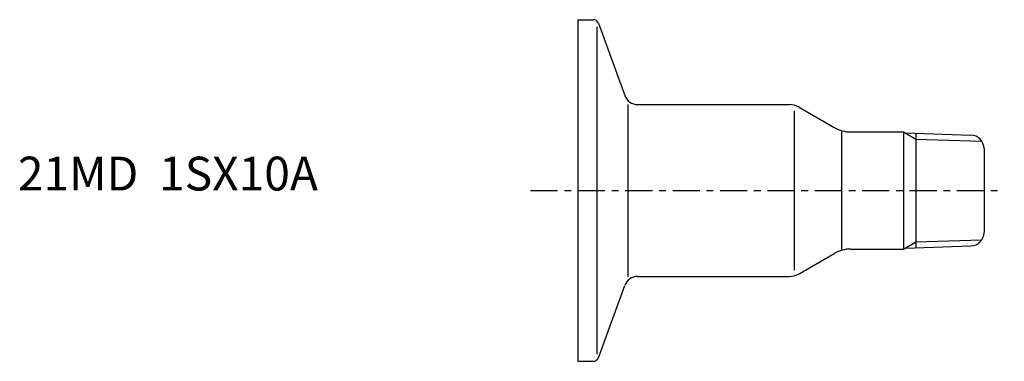
# Model space of a CAD drawing. Extents: x -82 to 63, y -25 to 25.
import ezdxf

# ---------------------------------------------------------------- set-up
doc = ezdxf.new("R2010")
doc.units = 0
doc.header["$MEASUREMENT"] = 0
doc.linetypes.add('CENTER', pattern=[7, 4, -1, 1, -1])
doc.layers.get('0').update_dxf_attribs({"linetype": 'CONTINUOUS'})

msp = doc.modelspace()

# ---------------------------------------------------------------- linework, layer by layer
for p, q in [((0, 25.25), (0, -25.25)), ((0, 25.25), (2.29, 25.25)), ((2.85, -24.19), (2.85, 24.19)), ((3.04, 24.72), (6.94, 14.02)), ((7.42, -12.7), (7.42, 12.7)), ((8.82, 12.7), (31.2, 12.7)), ((32, -11.77), (32, 11.77)), ((32.7, 12.3), (37.85, 9.32)), ((39.01, -8.65), (39.01, 8.65)), ((40.35, 8.65), (48.12, 8.65)), ((48.12, 8.65), (49.95, 7.59)), ((48.12, 8.65), (48.12, -8.65)), ((48.38, 8.5), (58.06, 8.19)), ((49.95, 8.45), (49.95, -8.45)), ((49.95, 7.59), (59.68, 7.29)), ((60, 6.19), (60, -6.19)), ((40.35, -8.65), (48.12, -8.65)), ((48.12, -8.65), (49.95, -7.59)), ((48.38, -8.5), (58.06, -8.19)), ((49.95, -7.59), (59.68, -7.29)), ((32.7, -12.3), (37.85, -9.32)), ((8.82, -12.7), (31.2, -12.7)), ((3.04, -24.72), (6.94, -14.02)), ((0, -25.25), (2.29, -25.25))]:
    msp.add_line(p, q)
at = {"linetype": 'CENTER'}
msp.add_line((-6.99, 0), (63, 0), dxfattribs=at)
for centre, radius, start, end in [((2.29, 24.45), 0.8, 20, 90), ((8.82, 14.7), 2, 200, 270), ((31.2, 9.7), 3, 60, 90), ((40.35, 13.65), 5, 240, 270), ((58, 6.19), 2, 0, 88.21), ((58, -6.19), 2, 271.79, 0), ((40.35, -13.65), 5, 90, 120), ((8.82, -14.7), 2, 90, 160), ((31.2, -9.7), 3, 270, 300), ((2.29, -24.45), 0.8, 270, 340)]:
    msp.add_arc(centre, radius, start, end)

# ---------------------------------------------------------------- texts
msp.add_text('21MD  1SX10A', height=5).set_placement((-82.73, 0))

doc.saveas('drawing.dxf')
